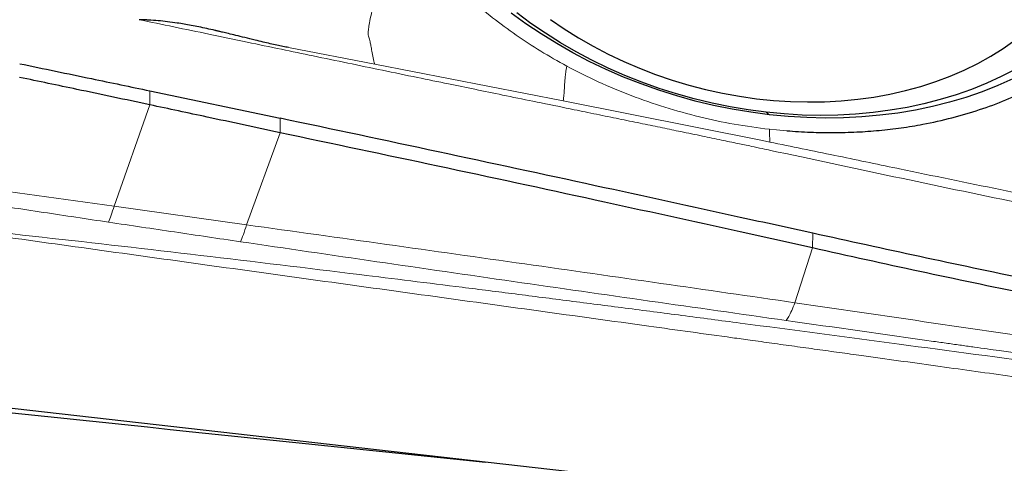
# Model space of a CAD drawing. Units: millimetres. Extents: x 5 to 292, y 5 to 205.
# Drawn here: x 74 to 82, y 152 to 156 of the extents above; entities that cross this region are included whole.
import ezdxf

# ---------------------------------------------------------------- set-up
doc = ezdxf.new("R2010")
doc.units = ezdxf.units.MM
doc.layers.add('DÜNNE_LINIE', color=7, linetype='Continuous')
doc.styles.add('SLDTEXTSTYLE1', font='TXT', dxfattribs={"width": 0.75})
doc.dimstyles.new('SLDDIMSTYLE0', dxfattribs={"dimtxt": 3, "dimasz": 3, "dimexe": 0, "dimexo": 0.0625, "dimgap": 0.75, "dimtad": 1, "dimdec": 1, "dimrnd": 1e-09, "dimzin": 12, "dimdsep": 46, "dimtxsty": 'SLDTEXTSTYLE1', "dimsah": 1, "dimcen": 0.09, "dimadec": 0, "dimazin": 0, "dimtfac": 1, "dimtofl": 0, "dimtmove": 0, "dimatfit": 3, "dimfxl": 1, "dimtolj": 1, "dimtzin": 12, "dimarcsym": 0})
doc.dimstyles.new('SLDDIMSTYLE2', dxfattribs={"dimtxt": 3, "dimasz": 3, "dimexe": 0, "dimexo": 0.0625, "dimgap": 0.75, "dimtad": 1, "dimdec": 0, "dimrnd": 1e-09, "dimzin": 12, "dimdsep": 46, "dimtxsty": 'SLDTEXTSTYLE1', "dimsah": 1, "dimcen": 0.09, "dimadec": 0, "dimazin": 0, "dimtfac": 1, "dimtofl": 0, "dimtmove": 0, "dimatfit": 3, "dimfxl": 1, "dimtolj": 1, "dimtzin": 12, "dimarcsym": 0})

# ---------------------------------------------------------------- blocks, each defined once
blk = doc.blocks.new('*D3')
at = {"layer": 'DÜNNE_LINIE', "color": 7}
for p, q in [((55.0368, 174.1505), (55.0368, 129.0487)), ((135.0694, 148.4487), (135.0694, 129.0487)), ((55.0368, 130.0487), (135.0694, 130.0487))]:
    blk.add_line(p, q, dxfattribs=at)
for points in [[(55.0368, 130.0487), (58.0368, 129.2987), (58.0368, 130.7987)], [(135.0694, 130.0487), (132.0694, 130.7987), (132.0694, 129.2987)]]:
    blk.add_solid(points, dxfattribs=at)
at = {"layer": 'DÜNNE_LINIE', "color": 7, "insert": (92.8372, 133.9159), "char_height": 3, "attachment_point": 1, "style": 'SLDTEXTSTYLE1'}
blk.add_mtext('80', dxfattribs=at)
blk = doc.blocks.new('*D5')
at = {"layer": 'DÜNNE_LINIE', "color": 7}
for p, q in [((55.0368, 174.1505), (55.0368, 137.3843)), ((119.3322, 150.2917), (119.3322, 137.3843)), ((55.0368, 138.3843), (119.3322, 138.3843))]:
    blk.add_line(p, q, dxfattribs=at)
for points in [[(55.0368, 138.3843), (58.0368, 137.6343), (58.0368, 139.1343)], [(119.3322, 138.3843), (116.3322, 139.1343), (116.3322, 137.6343)]]:
    blk.add_solid(points, dxfattribs=at)
at = {"layer": 'DÜNNE_LINIE', "color": 7, "insert": (84.9686, 142.2515), "char_height": 3, "attachment_point": 1, "style": 'SLDTEXTSTYLE1'}
blk.add_mtext('64', dxfattribs=at)

msp = doc.modelspace()

# ---------------------------------------------------------------- linework, layer by layer
at = {"color": 7, "linetype": 'Continuous', "lineweight": 0}
for p, q in [((76.7455, 155.225), (76.0637, 155.3567)), ((78.2344, 154.9349), (76.7455, 155.225)), ((74.9678, 154.904), (74.9686, 155.0144)), ((74.6854, 154.1014), (74.9678, 154.904)), ((79.8084, 154.6218), (78.2344, 154.9349)), ((79.8376, 154.8453), (79.8637, 154.8253)), ((75.9974, 154.6827), (75.9983, 154.7976)), ((75.7321, 153.9544), (75.9974, 154.6827)), ((79.9185, 154.706), (79.8637, 154.7104)), ((79.9185, 154.706), (80.0003, 154.6987)), ((79.8676, 154.6094), (79.8085, 154.6219)), ((74.6854, 154.1014), (73.6444, 154.2454)), ((75.7321, 153.9544), (74.6854, 154.1014)), ((80.2042, 153.7717), (80.206, 153.8883)), ((80.0647, 153.3388), (80.2042, 153.7717))]:
    msp.add_line(p, q, dxfattribs=at)
at = {"color": 7, "linetype": 'Continuous', "lineweight": 30}
for p, q in [((74.9686, 155.0144), (75.9983, 154.7976)), ((85.7351, 151.1592), (71.864, 152.7313))]:
    msp.add_line(p, q, dxfattribs=at)
at = {"color": 7, "linetype": 'Continuous', "lineweight": 30, "flags": 128}
for points in [[(79.8637, 154.8253), (79.7163, 154.8447), (79.5692, 154.8693), (79.4227, 154.8991), (79.2771, 154.9341), (79.1328, 154.9741), (78.9901, 155.0191), (78.8492, 155.069), (78.7105, 155.1237), (78.5743, 155.183), (78.4408, 155.2469), (78.3104, 155.3152), (78.1832, 155.3877), (78.0597, 155.4643), (77.94, 155.5449), (77.8244, 155.6292)], [(79.8376, 154.8453), (79.6949, 154.8641), (79.5526, 154.888), (79.4108, 154.9171), (79.27, 154.9512), (79.1304, 154.9902), (78.9924, 155.0342), (78.8562, 155.0829), (78.7222, 155.1364), (78.5907, 155.1944), (78.4618, 155.2568), (78.3361, 155.3236), (78.2136, 155.3944), (78.0947, 155.4693), (77.9796, 155.5481), (77.8686, 155.6305)], [(78.1332, 155.5796), (78.2419, 155.5049), (78.3545, 155.4341), (78.4706, 155.3674), (78.59, 155.3048), (78.7124, 155.2466), (78.8375, 155.1928), (78.965, 155.1437), (79.0945, 155.0994), (79.2258, 155.0599), (79.3585, 155.0254), (79.4923, 154.9959), (79.6268, 154.9716), (79.7617, 154.9524), (79.8968, 154.9385), (80.0315, 154.9298), (80.1657, 154.9264), (80.299, 154.9283), (80.431, 154.9355), (80.5614, 154.9479), (80.6899, 154.9656), (80.8162, 154.9885), (80.9399, 155.0165), (81.0608, 155.0496), (81.1786, 155.0877), (81.2929, 155.1307), (81.4035, 155.1784), (81.51, 155.2308), (81.6123, 155.2878), (81.7101, 155.3491), (81.8032, 155.4147)], [(81.8067, 155.1841), (81.6957, 155.1269), (81.5806, 155.0742), (81.4617, 155.0263), (81.3392, 154.9832), (81.2134, 154.9449), (81.0846, 154.9117), (80.9531, 154.8835), (80.8191, 154.8605), (80.6829, 154.8426), (80.5449, 154.8299), (80.4053, 154.8225), (80.2645, 154.8203), (80.1227, 154.8234), (79.9803, 154.8317), (79.8376, 154.8453)], [(81.7874, 155.1088), (81.6677, 155.0554), (81.5442, 155.0068), (81.417, 154.9631), (81.2866, 154.9244), (81.1531, 154.8908), (81.0168, 154.8623), (80.8781, 154.8391), (80.7373, 154.8211), (80.5945, 154.8084), (80.4503, 154.8011), (80.3047, 154.7992), (80.1582, 154.8025), (80.0111, 154.8113), (79.8637, 154.8253)]]:
    msp.add_lwpolyline(points, dxfattribs=at)
at = {"color": 7, "linetype": 'Continuous', "lineweight": 30}
msp.add_ellipse((66.9014, 171.4104), major_axis=(134.5352, -15.528), ratio=0.13333, start_param=4.76508, end_param=4.80753, dxfattribs=at)
at = {"color": 7, "linetype": 'Continuous', "lineweight": 0}
for points, knots in [([(76.9327, 156.3951), (76.9168, 156.3463), (76.8857, 156.2506), (76.8433, 156.1093), (76.8054, 155.976), (76.7726, 155.8528), (76.7449, 155.742), (76.7228, 155.6459), (76.707, 155.5695), (76.6971, 155.5131), (76.6927, 155.4768), (76.6932, 155.4561), (76.6971, 155.4409), (76.7026, 155.4234), (76.7085, 155.4022), (76.7155, 155.3717), (76.723, 155.3283), (76.7312, 155.2747), (76.7407, 155.2418), (76.7455, 155.225)], [0, 0, 0, 0, 0.099665, 0.195046, 0.285585, 0.370763, 0.450155, 0.52351, 0.590884, 0.645353, 0.696487, 0.745696, 0.793824, 0.825474, 0.857108, 0.889459, 0.923796, 0.960941, 1, 1, 1, 1]), ([(76.9327, 156.3951), (76.9723, 156.3369), (77.0513, 156.2208), (77.1879, 156.0534), (77.3373, 155.8922), (77.5001, 155.738), (77.6746, 155.5916), (77.8602, 155.4543), (78.0553, 155.3258), (78.193, 155.2488), (78.262, 155.2102)], [0, 0, 0, 0, 0.125301, 0.249971, 0.37465, 0.499978, 0.625421, 0.750147, 0.874793, 1, 1, 1, 1]), ([(79.8722, 154.5438), (79.8507, 154.5483), (79.8005, 154.5589), (79.7145, 154.577), (79.607, 154.5996), (79.478, 154.6266), (79.3275, 154.658), (79.1965, 154.6852), (79.0911, 154.707), (79.0175, 154.7222), (78.9409, 154.7381), (78.8612, 154.7545), (78.7784, 154.7716), (78.6945, 154.7888), (78.578, 154.8128), (78.4328, 154.8426), (78.2278, 154.8847), (78.0029, 154.9308), (77.7626, 154.98), (77.5399, 155.0258), (77.3155, 155.0719), (77.0724, 155.1221), (76.8076, 155.177), (76.5333, 155.2339), (76.2666, 155.2892), (76.0012, 155.3442), (75.7263, 155.4016), (75.4433, 155.4609), (75.1585, 155.5202), (74.9746, 155.5582), (74.8826, 155.5772)], [0, 0, 0, 0, 0.013006, 0.030328, 0.051967, 0.077925, 0.108202, 0.142799, 0.156969, 0.171754, 0.187153, 0.203166, 0.219794, 0.237036, 0.253696, 0.289931, 0.324503, 0.377082, 0.425275, 0.469081, 0.511018, 0.560284, 0.615254, 0.670212, 0.725163, 0.775461, 0.829516, 0.890032, 0.945013, 1, 1, 1, 1]), ([(78.262, 155.2102), (78.2593, 155.1923), (78.2538, 155.1567), (78.2493, 155.1167), (78.2465, 155.084), (78.2448, 155.0534), (78.2434, 155.0223), (78.2411, 154.9864), (78.2366, 154.952), (78.2344, 154.9349)], [0, 0, 0, 0, 0.1215763, 0.2429813, 0.3668077, 0.4932799, 0.6640312, 0.8336856, 1, 1, 1, 1]), ([(78.262, 155.2102), (78.3446, 155.1677), (78.5095, 155.0829), (78.7697, 154.9749), (79.0367, 154.8821), (79.3093, 154.8065), (79.5855, 154.7471), (79.7709, 154.7227), (79.8637, 154.7104)], [0, 0, 0, 0, 0.166771, 0.333198, 0.500443, 0.667167, 0.833299, 1, 1, 1, 1]), ([(79.8676, 154.6093), (79.8664, 154.6302), (79.8648, 154.6579), (79.8638, 154.6933), (79.8637, 154.7059), (79.8637, 154.7104)], [0, 0, 0, 0, 0.664458, 0.881425, 1, 1, 1, 1]), ([(80.8917, 154.3977), (80.8847, 154.3991), (80.714, 154.4346), (80.3729, 154.506), (80.0383, 154.5744), (79.8676, 154.6094)], [0, 0, 0, 0, 0.0204547, 0.500394, 1, 1, 1, 1]), ([(86.7488, 153.2835), (86.4183, 153.3339), (85.7577, 153.4345), (84.7716, 153.6002), (83.7869, 153.7696), (82.8029, 153.9425), (81.8224, 154.129), (80.8476, 154.3353), (80.1974, 154.4742), (79.8722, 154.5438)], [0, 0, 0, 0, 0.1429128, 0.2856891, 0.4285107, 0.5714384, 0.7143272, 0.8571368, 1, 1, 1, 1]), ([(82.4811, 154.0773), (82.2157, 154.129), (81.6844, 154.2325), (81.1562, 154.3426), (80.8917, 154.3977)], [0, 0, 0, 0, 0.499364, 1, 1, 1, 1]), ([(74.6429, 153.9757), (74.4706, 154.0017), (74.126, 154.0536), (73.7813, 154.1059), (73.6089, 154.1321)], [0, 0, 0, 0, 0.499996, 1, 1, 1, 1]), ([(74.6429, 153.9757), (74.6497, 153.9927), (74.6633, 154.0267), (74.678, 154.0765), (74.6854, 154.1014)], [0, 0, 0, 0, 0.5, 1, 1, 1, 1]), ([(72.8745, 153.9908), (73.2891, 153.9468), (74.1214, 153.8584), (75.372, 153.7138), (76.3422, 153.5969), (77.0314, 153.5116), (77.4409, 153.4604), (77.8589, 153.4076), (78.2875, 153.3529), (78.7266, 153.2964), (79.1762, 153.238), (79.8983, 153.1435), (80.8733, 153.0141), (82.1026, 152.8485), (83.3267, 152.6817), (84.5668, 152.5111), (85.8228, 152.3365), (86.6642, 152.2176), (87.0878, 152.1578)], [0, 0, 0, 0, 0.086829, 0.17431, 0.262448, 0.290695, 0.319281, 0.348621, 0.378714, 0.409561, 0.441162, 0.473516, 0.561916, 0.647055, 0.733431, 0.821045, 0.909901, 1, 1, 1, 1]), ([(86.864, 152.0448), (86.7221, 152.0648), (86.4308, 152.106), (85.9825, 152.1691), (85.5117, 152.2353), (85.0182, 152.3045), (84.5022, 152.3767), (83.9636, 152.452), (83.4025, 152.5303), (82.8434, 152.6082), (82.2881, 152.6854), (81.7382, 152.7619), (81.1709, 152.8406), (80.7286, 152.902), (80.4165, 152.9453), (80.2402, 152.9697), (80.0623, 152.9944), (79.8859, 153.0188), (79.722, 153.0415), (79.3975, 153.0864), (78.84, 153.1637), (78.0387, 153.2746), (77.1675, 153.3951), (76.2889, 153.5166), (75.4114, 153.6381), (74.5434, 153.7585), (73.7005, 153.8757), (73.147, 153.9528), (72.8745, 153.9908)], [0, 0, 0, 0, 0.030462, 0.062534, 0.096216, 0.131508, 0.168409, 0.206921, 0.247042, 0.288774, 0.326829, 0.366131, 0.40668, 0.448476, 0.460972, 0.473576, 0.486287, 0.499106, 0.511397, 0.52142, 0.568668, 0.630927, 0.693185, 0.755443, 0.819245, 0.881301, 0.941552, 1, 1, 1, 1]), ([(75.6842, 153.8214), (75.5107, 153.8471), (75.1637, 153.8983), (74.8165, 153.9499), (74.6429, 153.9757)], [0, 0, 0, 0, 0.499997, 1, 1, 1, 1]), ([(75.6842, 153.8214), (75.6918, 153.8386), (75.707, 153.8729), (75.7238, 153.9272), (75.7321, 153.9544)], [0, 0, 0, 0, 0.5, 1, 1, 1, 1]), ([(80.0647, 153.3388), (79.7119, 153.3901), (79.0013, 153.4934), (77.9261, 153.647), (76.8349, 153.8011), (76.1014, 153.9031), (75.7321, 153.9544)], [0, 0, 0, 0, 0.244848, 0.493139, 0.74486, 1, 1, 1, 1]), ([(79.9949, 153.1988), (79.2766, 153.301), (77.8397, 153.5052), (76.4028, 153.716), (75.6842, 153.8214)], [0, 0, 0, 0, 0.4999214, 1, 1, 1, 1]), ([(79.9949, 153.1988), (80.0021, 153.208), (80.0165, 153.2264), (80.0401, 153.2736), (80.0565, 153.3171), (80.0647, 153.3388)], [0, 0, 0, 0, 0.332859, 0.667141, 1, 1, 1, 1]), ([(82.4013, 152.9953), (82.0121, 153.0528), (81.234, 153.1678), (80.4543, 153.2818), (80.0647, 153.3388)], [0, 0, 0, 0, 0.500248, 1, 1, 1, 1]), ([(82.3253, 152.8693), (82.3038, 152.8723), (82.2565, 152.879), (82.1788, 152.8899), (82.0895, 152.9025), (81.9964, 152.9155), (81.9068, 152.9281), (81.8266, 152.9393), (81.7523, 152.9498), (81.6728, 152.961), (81.5837, 152.9735), (81.4839, 152.9876), (81.38, 153.0023), (81.2718, 153.0176), (80.8097, 153.083), (80.3836, 153.1436), (79.9949, 153.1988)], [0, 0, 0, 0, 0.027656, 0.060989, 0.1, 0.1425, 0.180855, 0.215224, 0.245607, 0.276537, 0.317531, 0.360332, 0.40494, 0.451354, 0.499575, 1, 1, 1, 1])]:
    msp.add_open_spline(points, degree=3, knots=knots, dxfattribs=at)
at = {"color": 7, "linetype": 'Continuous', "lineweight": 30}
for points, knots in [([(76.0637, 155.3567), (76.0492, 155.3596), (76.0186, 155.3656), (75.9705, 155.3758), (75.918, 155.3875), (75.861, 155.4008), (75.7939, 155.4168), (75.7223, 155.4344), (75.6518, 155.4516), (75.5934, 155.4658), (75.5538, 155.4754), (75.5294, 155.4812), (75.5166, 155.4843), (75.5058, 155.4869), (75.497, 155.489), (75.49, 155.4906), (75.464, 155.4967), (75.4192, 155.5066), (75.3562, 155.5199), (75.2963, 155.5316), (75.2396, 155.5418), (75.1771, 155.5519), (75.1088, 155.5612), (75.033, 155.5692), (74.9803, 155.573), (74.9489, 155.5746), (74.9395, 155.575), (74.93, 155.5754), (74.9145, 155.5759), (74.8997, 155.5764), (74.8873, 155.5769), (74.884, 155.5771), (74.883, 155.5771), (74.8827, 155.5772), (74.8826, 155.5772)], [0, 0, 0, 0, 0.0367422, 0.0771831, 0.1213405, 0.1692283, 0.2208577, 0.290197, 0.3496031, 0.3985756, 0.437113, 0.4493974, 0.4600712, 0.4691341, 0.4765863, 0.4824277, 0.4866585, 0.5421526, 0.5950282, 0.6453147, 0.6930463, 0.7382633, 0.8036972, 0.8671481, 0.9330085, 0.9413684, 0.9497248, 0.9580782, 0.9664291, 0.9910147, 0.997456, 0.9992144, 0.9997285, 1, 1, 1, 1]), ([(73.9399, 155.2293), (74.1293, 155.1899), (74.4725, 155.1186), (74.8151, 155.0467), (74.9686, 155.0144)], [0, 0, 0, 0, 0.551807, 1, 1, 1, 1]), ([(74.9678, 154.904), (74.7761, 154.9447), (74.4334, 155.0175), (74.0902, 155.0893), (73.939, 155.121)], [0, 0, 0, 0, 0.559565, 1, 1, 1, 1]), ([(80.0003, 154.6987), (80.063, 154.6945), (80.1875, 154.686), (80.3721, 154.6832), (80.5533, 154.6877), (80.7311, 154.7003), (80.9055, 154.7207), (81.0981, 154.7527), (81.306, 154.799), (81.5252, 154.8634), (81.7335, 154.9397), (81.8627, 155.0015), (81.9271, 155.0323)], [0, 0, 0, 0, 0.090184, 0.179181, 0.267249, 0.35465, 0.441654, 0.528536, 0.648696, 0.766885, 0.88376, 1, 1, 1, 1]), ([(75.9974, 154.6827), (75.8055, 154.7242), (75.4626, 154.7984), (75.1191, 154.8717), (74.9678, 154.904)], [0, 0, 0, 0, 0.559525, 1, 1, 1, 1]), ([(80.206, 153.8883), (80.0153, 153.9302), (79.4434, 154.0559), (78.4575, 154.2713), (77.2464, 154.5332), (76.4143, 154.7095), (75.9983, 154.7976)], [0, 0, 0, 0, 0.136473, 0.409421, 0.704686, 1, 1, 1, 1]), ([(80.2042, 153.7717), (80.0139, 153.8141), (79.4429, 153.9413), (78.4571, 154.1578), (77.2456, 154.4198), (76.4135, 154.5951), (75.9974, 154.6827)], [0, 0, 0, 0, 0.136438, 0.409317, 0.704639, 1, 1, 1, 1]), ([(82.4744, 153.4105), (82.2832, 153.4483), (81.8084, 153.5423), (81.0527, 153.7027), (80.4882, 153.8264), (80.206, 153.8883)], [0, 0, 0, 0, 0.252159, 0.626068, 1, 1, 1, 1]), ([(82.4747, 153.2904), (82.2835, 153.3291), (81.8084, 153.4253), (81.0512, 153.5847), (80.4865, 153.7093), (80.2042, 153.7717)], [0, 0, 0, 0, 0.251875, 0.625923, 1, 1, 1, 1])]:
    msp.add_open_spline(points, degree=3, knots=knots, dxfattribs=at)

# ---------------------------------------------------------------- dimensions: what is measured, and where the dimension line sits
at = {"layer": 'DÜNNE_LINIE', "color": 7}
for base, p2, dimstyle, picture, middle in [((135.0694, 130.0487), (135.0694, 149.4487), 'SLDDIMSTYLE0', '*D3', (95.0531, 130.0487)), ((119.3322, 138.3843), (119.3322, 151.2917), 'SLDDIMSTYLE2', '*D5', (87.1845, 138.3843))]:
    dim = msp.add_linear_dim(base=base, p1=(55.0368, 175.1505), p2=p2, dimstyle=dimstyle, dxfattribs=at)
    dim.commit()
    dim.dimension.update_dxf_attribs({"geometry": picture, "text_midpoint": middle, "dimtype": 160})

doc.saveas('drawing.dxf')
